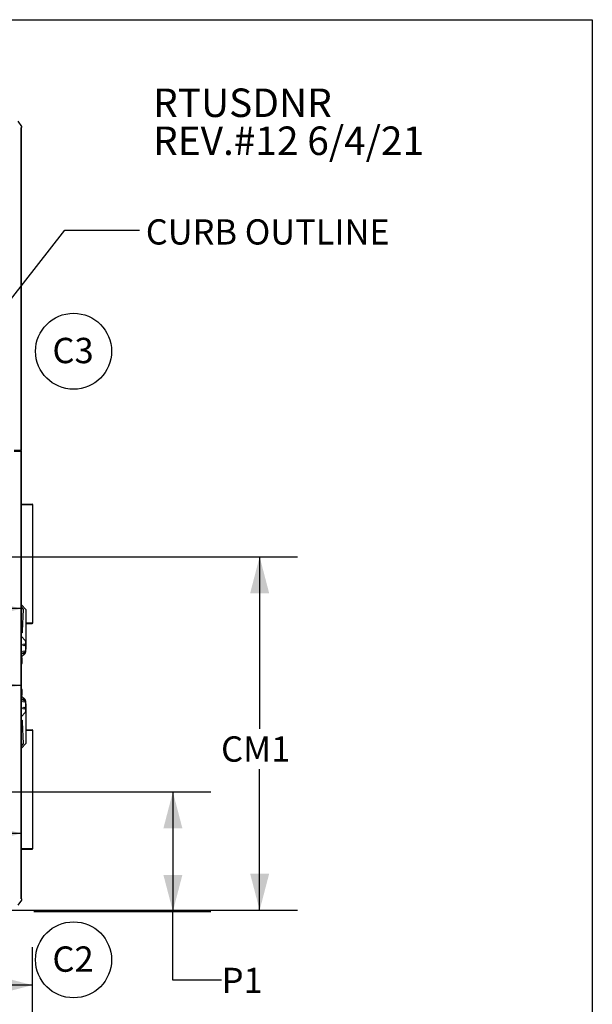
# Model space of a CAD drawing. Units: inches. Extents: x 0 to 11.1, y 0 to 8.5.
# Drawn here: x 9.1 to 11, y 5.3 to 8.5 of the extents above; entities that cross this region are included whole.
import ezdxf

# ---------------------------------------------------------------- set-up
doc = ezdxf.new("R2010")
doc.units = ezdxf.units.IN
doc.header["$MEASUREMENT"] = 0
doc.layers.add('FORMAT', color=7, linetype='Continuous')
doc.layers.add('SLD-0', color=179, linetype='Continuous')
doc.styles.add('SLDTEXTSTYLE0', font='TXT', dxfattribs={"width": 0.75})
doc.dimstyles.new('SLDDIMSTYLE0', dxfattribs={"dimtxt": 0.083333, "dimasz": 0.1875, "dimexe": 0, "dimexo": 0.0625, "dimgap": 0.020833, "dimtad": 0, "dimtih": 1, "dimtoh": 1, "dimdec": 3, "dimlfac": 30, "dimrnd": 1e-09, "dimzin": 12, "dimdsep": 46, "dimtxsty": 'SLDTEXTSTYLE0', "dimsah": 1, "dimcen": 0.09, "dimadec": 0, "dimazin": 3, "dimtfac": 1, "dimtdec": 3, "dimtofl": 0, "dimtmove": 0, "dimatfit": 3, "dimfxl": 0, "dimfrac": 2, "dimtolj": 1, "dimtzin": 12, "dimarcsym": 0})
doc.dimstyles.new('SLDDIMSTYLE5', dxfattribs={"dimtxt": 0.18, "dimasz": 0.1875, "dimexe": 0, "dimexo": 0.0625, "dimgap": 0, "dimtad": 0, "dimtih": 1, "dimtoh": 1, "dimdec": 0, "dimrnd": 1e-09, "dimzin": 0, "dimdsep": 46, "dimtxsty": 'Standard', "dimsah": 1, "dimcen": 0.09, "dimadec": 0, "dimazin": 0, "dimtfac": 0.1875, "dimtdec": 0, "dimtofl": 0, "dimtmove": 0, "dimatfit": 3, "dimfxl": 0, "dimfrac": 2, "dimtolj": 1, "dimtzin": 0, "dimarcsym": 0})

# ---------------------------------------------------------------- blocks, each defined once
blk = doc.blocks.new('SW_NOTE_0')
at = {"layer": 'FORMAT', "color": 0, "char_height": 0.09375, "attachment_point": 1, "style": 'SLDTEXTSTYLE0'}
for s, insert in [('RTUSDNR', (0, 0.1209)), ('REV.#12 6/4/21', (0, -0.0041))]:
    blk.add_mtext(s, dxfattribs=dict(at, insert=insert))
blk = doc.blocks.new('SW_NOTE_0_3')
at = {"layer": 'FORMAT', "color": 0}
blk.add_circle((0.0759, 0.0633), 0.125, dxfattribs=at)
at = {"layer": 'FORMAT', "color": 0, "insert": (0.0742, 0.1074), "char_height": 0.08333, "attachment_point": 2, "style": 'SLDTEXTSTYLE0'}
blk.add_mtext('C3', dxfattribs=at)
blk = doc.blocks.new('SW_NOTE_0_4')
at = {"layer": 'FORMAT', "color": 0}
blk.add_circle((0.0759, 0.0633), 0.125, dxfattribs=at)
at = {"layer": 'FORMAT', "color": 0, "insert": (0.0742, 0.1074), "char_height": 0.08333, "attachment_point": 2, "style": 'SLDTEXTSTYLE0'}
blk.add_mtext('C2', dxfattribs=at)
blk = doc.blocks.new('_D')
at = {"layer": 'FORMAT'}
for p, q in [((6.4379, 4.7198), (6.4379, 5.4493)), ((9.1588, 3.3136), (9.1588, 5.4493)), ((6.4379, 5.3243), (7.7929, 5.3243)), ((9.1588, 5.3243), (7.8442, 5.3243))]:
    blk.add_line(p, q, dxfattribs=at)
for points in [[(6.4379, 5.3243), (6.5579, 5.293), (6.5579, 5.3555)], [(9.1588, 5.3243), (9.0388, 5.3555), (9.0388, 5.293)]]:
    blk.add_solid(points, dxfattribs=at)
at = {"layer": 'FORMAT', "insert": (7.7929, 5.3655), "char_height": 0.0833, "attachment_point": 1, "style": 'SLDTEXTSTYLE0'}
blk.add_mtext('L', dxfattribs=at)
blk = doc.blocks.new('_D_19')
at = {"layer": 'FORMAT'}
for p, q in [((8.4636, 6.6836), (8.4636, 6.4378)), ((8.4636, 6.5628), (8.6667, 6.5628)), ((9.1219, 6.5628), (8.9207, 6.5628))]:
    blk.add_line(p, q, dxfattribs=at)
for points in [[(8.4636, 6.5628), (8.5836, 6.5315), (8.5836, 6.594)], [(9.1219, 6.5628), (9.0019, 6.594), (9.0019, 6.5315)]]:
    blk.add_solid(points, dxfattribs=at)
at = {"layer": 'FORMAT', "insert": (8.6667, 6.604), "char_height": 0.08333, "attachment_point": 1, "style": 'SLDTEXTSTYLE0'}
blk.add_mtext('CM2', dxfattribs=at)
blk = doc.blocks.new('_D_20')
at = {"layer": 'FORMAT'}
for p, q in [((8.5136, 6.7336), (10.0309, 6.7336)), ((9.9059, 6.7336), (9.9059, 6.1676)), ((9.9059, 5.5706), (9.9059, 6.0352)), ((6.3638, 5.5706), (10.0309, 5.5706))]:
    blk.add_line(p, q, dxfattribs=at)
for points in [[(9.9059, 6.7336), (9.8747, 6.6136), (9.9372, 6.6136)], [(9.9059, 5.5706), (9.9372, 5.6906), (9.8747, 5.6906)]]:
    blk.add_solid(points, dxfattribs=at)
at = {"layer": 'FORMAT', "insert": (9.7789, 6.1426), "char_height": 0.08333, "attachment_point": 1, "style": 'SLDTEXTSTYLE0'}
blk.add_mtext('CM1', dxfattribs=at)
blk = doc.blocks.new('_D_21')
at = {"layer": 'SLD-0', "color": 7}
for p, q in [((8.7856, 5.91), (8.7856, 5.6983)), ((8.7856, 5.8233), (8.321, 5.8233)), ((9.1219, 5.8233), (8.7856, 5.8233))]:
    blk.add_line(p, q, dxfattribs=at)
for points in [[(8.7856, 5.8233), (8.9056, 5.7921), (8.9056, 5.8546)], [(9.1219, 5.8233), (9.0019, 5.8546), (9.0019, 5.7921)]]:
    blk.add_solid(points, dxfattribs=at)
at = {"layer": 'SLD-0', "color": 7, "insert": (8.1937, 5.8645), "char_height": 0.08333, "attachment_point": 1, "style": 'SLDTEXTSTYLE0'}
blk.add_mtext('P2', dxfattribs=at)
blk = doc.blocks.new('_D_22')
at = {"layer": 'SLD-0', "color": 7}
for p, q in [((8.8356, 5.96), (9.7456, 5.96)), ((9.6206, 5.96), (9.6206, 5.5669)), ((9.1633, 5.5669), (9.7456, 5.5669)), ((9.6206, 5.3401), (9.6206, 5.5669)), ((9.7809, 5.3401), (9.6206, 5.3401))]:
    blk.add_line(p, q, dxfattribs=at)
for points in [[(9.6206, 5.96), (9.5893, 5.84), (9.6518, 5.84)], [(9.6206, 5.5669), (9.6518, 5.6869), (9.5893, 5.6869)]]:
    blk.add_solid(points, dxfattribs=at)
at = {"layer": 'SLD-0', "color": 7, "insert": (9.7809, 5.3813), "char_height": 0.08333, "attachment_point": 1, "style": 'SLDTEXTSTYLE0'}
blk.add_mtext('P1', dxfattribs=at)
blk = doc.blocks.new('_D_23')
at = {"layer": 'SLD-0', "color": 7}
for p, q in [((8.5519, 6.2073), (8.5519, 6.4351)), ((8.5519, 6.3101), (8.4379, 6.3101)), ((9.1219, 6.3101), (8.5519, 6.3101))]:
    blk.add_line(p, q, dxfattribs=at)
for points in [[(8.5519, 6.3101), (8.7394, 6.2788), (8.7394, 6.3413)], [(9.1219, 6.3101), (8.9344, 6.3413), (8.9344, 6.2788)]]:
    blk.add_solid(points, dxfattribs=at)
at = {"layer": 'SLD-0', "color": 7, "insert": (8.2177, 6.3513), "char_height": 0.08333, "attachment_point": 1, "style": 'SLDTEXTSTYLE0'}
blk.add_mtext('HD2', dxfattribs=at)

msp = doc.modelspace()

# ---------------------------------------------------------------- linework, layer by layer
at = {"color": 7, "linetype": 'Continuous', "lineweight": 25}
for p, q in [((9.111055, 8.165952), (9.12284, 8.149285)), ((9.121945, 8.145119), (9.12284, 8.145119)), ((9.121945, 7.08247), (9.121945, 8.145119)), ((9.122316, 7.08247), (9.122316, 8.145119)), ((9.12284, 8.149285), (9.12284, 8.145119)), ((9.121945, 7.08247), (9.098451, 7.08247)), ((9.098451, 7.080353), (9.121945, 7.080353)), ((9.122316, 7.08247), (9.121945, 7.08247)), ((9.121945, 5.608376), (9.121945, 7.080353)), ((9.121945, 7.080353), (9.122316, 7.080353)), ((9.122316, 5.608376), (9.122316, 7.080353)), ((9.122316, 6.906484), (9.157837, 6.906484)), ((9.160064, 6.516313), (9.160064, 6.904251)), ((9.160064, 6.904251), (9.16014, 6.904251)), ((9.16014, 6.516313), (9.16014, 6.904251)), ((9.136761, 6.560345), (9.122316, 6.57479)), ((9.122316, 6.567354), (9.128362, 6.560345)), ((9.128362, 6.560345), (9.124293, 6.489518)), ((9.136761, 6.560345), (9.136761, 6.429111)), ((9.122316, 6.51408), (9.125704, 6.51408)), ((9.136761, 6.51408), (9.157837, 6.51408)), ((9.16014, 6.516313), (9.160064, 6.516313)), ((9.124293, 6.489452), (9.122316, 6.489452)), ((9.124293, 6.483337), (9.122316, 6.483337)), ((9.124293, 6.489518), (9.124293, 6.483337)), ((9.134935, 6.45807), (9.122316, 6.470689)), ((9.13676, 6.420778), (9.13676, 6.453663)), ((9.130527, 6.414545), (9.122316, 6.414545)), ((9.133076, 6.414511), (9.122316, 6.414511)), ((9.133076, 6.414511), (9.122687, 6.404122)), ((9.134935, 6.41637), (9.133076, 6.414511)), ((9.136761, 6.429111), (9.13676, 6.429111)), ((9.124294, 6.383245), (9.124294, 6.399945)), ((9.124294, 6.279078), (9.124294, 6.295778)), ((9.122316, 6.264511), (9.133076, 6.264511)), ((9.130527, 6.264478), (9.122316, 6.264478)), ((9.122687, 6.2749), (9.133076, 6.264511)), ((9.133076, 6.264511), (9.134935, 6.262652)), ((9.13676, 6.22536), (9.13676, 6.258245)), ((9.122316, 6.208333), (9.134935, 6.220952)), ((9.136761, 6.249912), (9.13676, 6.249912)), ((9.136761, 6.249912), (9.136761, 6.118678)), ((9.122316, 6.195686), (9.124293, 6.195686)), ((9.122316, 6.18957), (9.124293, 6.18957)), ((9.124293, 6.195686), (9.124293, 6.189505)), ((9.124293, 6.189505), (9.128362, 6.118678)), ((9.122316, 6.164097), (9.125753, 6.164097)), ((9.136761, 6.164097), (9.157837, 6.164097)), ((9.160064, 5.773926), (9.160064, 6.161863)), ((9.160064, 6.161863), (9.16014, 6.161863)), ((9.16014, 5.773926), (9.16014, 6.161863)), ((9.136761, 6.118678), (9.122316, 6.104233)), ((9.128362, 6.118678), (9.122316, 6.111668)), ((9.122316, 5.771693), (9.157837, 5.771693)), ((9.16014, 5.773926), (9.160064, 5.773926)), ((9.12284, 5.60421), (9.111055, 5.587543)), ((9.12284, 5.608376), (9.121945, 5.608376)), ((9.12284, 5.608376), (9.12284, 5.60421))]:
    msp.add_line(p, q, dxfattribs=at)
at = {"color": 8, "linetype": 'Continuous', "lineweight": 25}
for p, q in [((9.160064, 6.904251), (9.122316, 6.904251)), ((9.122316, 6.516313), (9.125833, 6.516313)), ((9.136761, 6.516313), (9.160064, 6.516313)), ((9.125881, 6.161863), (9.122316, 6.161863)), ((9.160064, 6.161863), (9.136761, 6.161863)), ((9.122316, 5.773926), (9.160064, 5.773926))]:
    msp.add_line(p, q, dxfattribs=at)
at = {"color": 7, "linetype": 'Continuous', "lineweight": 25}
for centre in [(9.130527, 6.443678), (9.130527, 6.420778), (9.130527, 6.258245), (9.130527, 6.235345)]:
    msp.add_circle(centre, 0.003217, dxfattribs=at)
for centre, radius, start, end in [((9.157788, 6.904208), 0.002277, 1.075751, 88.76878), ((9.157788, 6.516356), 0.002277, 271.23122, 358.924249), ((9.130527, 6.453663), 0.006233, 0, 45), ((9.130527, 6.420778), 0.006233, 270, 360), ((9.11806, 6.399945), 0.006233, 0, 46.949272), ((9.11806, 6.383245), 0.006233, 313.050728, 0), ((9.11806, 6.295778), 0.006233, 0, 46.949272), ((9.11806, 6.279078), 0.006233, 313.050728, 0), ((9.130527, 6.258245), 0.006233, 0, 90), ((9.130527, 6.22536), 0.006233, 315, 0), ((9.157788, 6.161821), 0.002277, 1.075751, 88.76878), ((9.157788, 5.773969), 0.002277, 271.23122, 358.924249)]:
    msp.add_arc(centre, radius, start, end, dxfattribs=at)
at = {"layer": 'FORMAT'}
for p, q in [((0.000023, 8.50017), (11.000023, 8.50017)), ((11.000023, 8.50017), (11.000023, 0.00017))]:
    msp.add_line(p, q, dxfattribs=at)

# ---------------------------------------------------------------- block references
for name, p in [('SW_NOTE_0', (9.555296, 8.152898)), ('SW_NOTE_0_3', (9.217926, 7.346168)), ('SW_NOTE_0_4', (9.217926, 5.344158))]:
    msp.add_blockref(name, p, dxfattribs=at)

# ---------------------------------------------------------------- texts
at = {"layer": 'FORMAT', "insert": (9.531443, 7.843527), "char_height": 0.083, "attachment_point": 1, "style": 'SLDTEXTSTYLE0'}
msp.add_mtext('CURB OUTLINE', dxfattribs=at)

# ---------------------------------------------------------------- dimensions: what is measured, and where the dimension line sits
at = {"layer": 'FORMAT'}
for base, p1, p2, text, picture, middle in [((9.121945, 6.562759), (8.463638, 6.733647), (9.121945, 7.080353), 'CM2', '_D_19', (8.793658, 6.562759)), ((6.437884, 5.324266), (9.158813, 3.263599), (6.437884, 4.66976), 'L', '_D', (7.818555, 5.324266))]:
    dim = msp.add_linear_dim(base=base, p1=p1, p2=p2, text=text, dimstyle='SLDDIMSTYLE0', dxfattribs=at)
    dim.commit()
    dim.dimension.update_dxf_attribs({"geometry": picture, "text_midpoint": middle, "dimtype": 160})
dim = msp.add_linear_dim(base=(9.90594, 5.570583), p1=(8.463638, 6.733647), p2=(9.075266, 5.570583), angle=90, text='CM1', dimstyle='SLDDIMSTYLE0', dxfattribs=at)
dim.commit()
dim.dimension.update_dxf_attribs({"geometry": '_D_20', "text_midpoint": (9.90594, 6.101381), "dimtype": 160})
at = {"layer": 'SLD-0', "color": 7}
for base, p1, text, picture, middle in [((9.121945, 6.310086), (8.551853, 6.157346), 'HD2', '_D_23', (8.327835, 6.310086)), ((9.121945, 5.823306), (8.785598, 5.960017), 'P2', '_D_21', (8.257341, 5.823306))]:
    dim = msp.add_linear_dim(base=base, p1=p1, p2=(9.121945, 5.608376), text=text, dimstyle='SLDDIMSTYLE0', dxfattribs=at)
    dim.commit()
    dim.dimension.update_dxf_attribs({"geometry": picture, "text_midpoint": middle, "dimtype": 160})
dim = msp.add_linear_dim(base=(9.620574, 5.566938), p1=(8.785598, 5.960017), p2=(9.113322, 5.566938), angle=90, text='P1', dimstyle='SLDDIMSTYLE0', dxfattribs=at)
dim.commit()
dim.dimension.update_dxf_attribs({"geometry": '_D_22', "text_midpoint": (9.620574, 5.340055), "dimtype": 160})

# ---------------------------------------------------------------- leaders
at = {"layer": 'FORMAT'}
msp.add_leader([(8.884178, 7.319563), (9.264743, 7.808239), (9.510806, 7.808239)], dimstyle='SLDDIMSTYLE5', dxfattribs=at)

doc.saveas('drawing.dxf')
